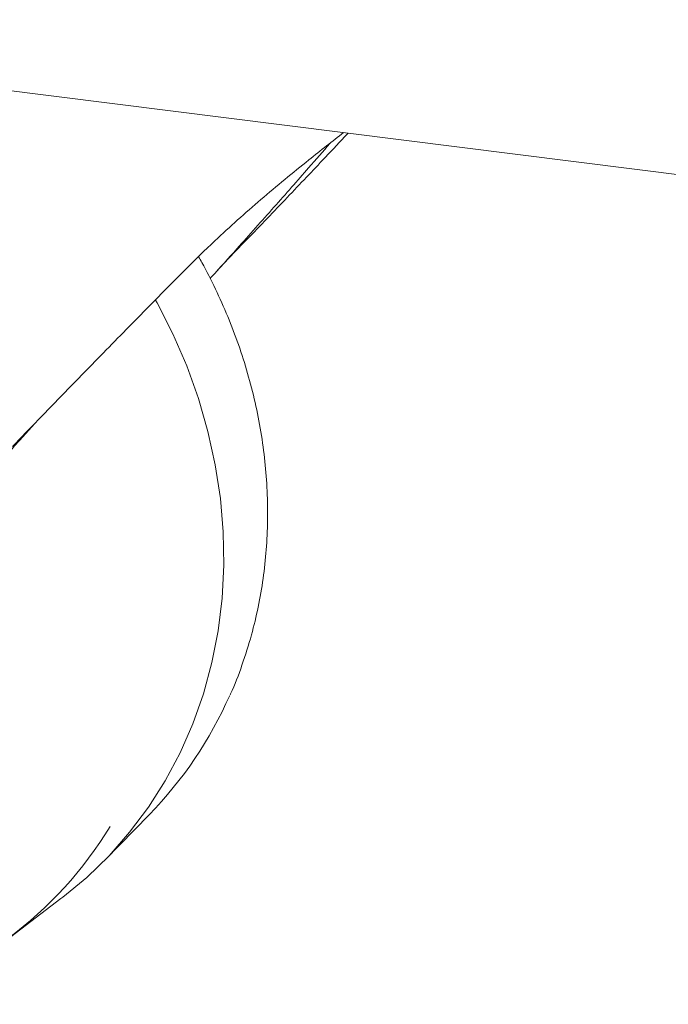
# Model space of a CAD drawing. Units: millimetres. Extents: x 5 to 417, y -6 to 292.
# Drawn here: x 268 to 275, y 85 to 96 of the extents above; entities that cross this region are included whole.
import ezdxf

# ---------------------------------------------------------------- set-up
doc = ezdxf.new("R2010")
doc.units = ezdxf.units.MM

msp = doc.modelspace()

# ---------------------------------------------------------------- linework, layer by layer
at = {"color": 7, "linetype": 'Continuous', "lineweight": 15}
for p, q in [((261.7136, 96.4399), (284.7449, 93.5383)), ((270.6993, 93.9237), (270.5219, 93.7397)), ((270.3874, 93.595), (270.5246, 93.7424)), ((268.17, 91.6931), (268.3361, 91.8781)), ((269.1337, 86.9573), (269.6306, 87.4657)), ((268.0686, 86.0882), (268.6351, 86.5176))]:
    msp.add_line(p, q, dxfattribs=at)
at = {"color": 7, "linetype": 'Continuous', "lineweight": 15, "flags": 128}
msp.add_lwpolyline([(269.7024, 93.2737), (269.7188, 93.2439), (269.8976, 92.892), (270.0534, 92.5313), (270.1855, 92.1636), (270.2933, 91.7906), (270.3762, 91.414), (270.4338, 91.0358), (270.4659, 90.6577), (270.4724, 90.2814), (270.4531, 89.9089), (270.4082, 89.5418), (270.3379, 89.1819), (270.2425, 88.831), (270.1225, 88.4906), (269.9784, 88.1625), (269.811, 87.8481), (269.6211, 87.5491), (269.4094, 87.2667), (269.1772, 87.0024), (268.9253, 86.7574), (268.6552, 86.5329), (268.6351, 86.5176)], dxfattribs=at)
at = {"color": 7, "linetype": 'Continuous', "lineweight": 15}
for centre, radius, start, end in [((266.3717, 90.6412), 4.5502, 315.74166, 336.30237), ((265.3443, 89.673), 4.5016, 285.01085, 328.6621)]:
    msp.add_arc(centre, radius, start, end, dxfattribs=at)
for points, knots in [([(270.0362, 93.6178), (270.1471, 93.7274), (270.3399, 93.9182), (270.6277, 94.1809), (270.8916, 94.412), (271.1613, 94.6388), (271.474, 94.8926), (271.7014, 95.0721), (271.8222, 95.166), (271.8226, 95.1663)], [0, 0, 0, 0, 0.1933226, 0.3365409, 0.4806834, 0.6281102, 0.7768736, 0.9992204, 1, 1, 1, 1]), ([(271.874, 95.1598), (271.8604, 95.1453), (271.7696, 95.048), (271.6032, 94.8716), (271.378, 94.6337), (271.1595, 94.4041), (270.9339, 94.1679), (270.7775, 94.0052), (270.6993, 93.9237)], [0, 0, 0, 0, 0.03969551, 0.26472355, 0.44757928, 0.63082631, 0.81522603, 1, 1, 1, 1]), ([(271.6693, 95.0452), (271.6685, 95.0443), (271.5927, 94.9561), (271.4477, 94.79), (271.2372, 94.5497), (271.0374, 94.3232), (270.8315, 94.0911), (270.689, 93.9316), (270.6177, 93.8518)], [0, 0, 0, 0, 0.0025564, 0.2461795, 0.433769, 0.6217105, 0.8106874, 1, 1, 1, 1]), ([(270.6177, 93.8518), (270.5254, 93.7487), (270.427, 93.6386), (270.3241, 93.5249), (270.3177, 93.5177)], [0, 0, 0, 0, 0.9368471, 1, 1, 1, 1]), ([(270.5443, 88.8218), (270.5453, 88.8239), (270.5972, 88.9308), (270.6794, 89.1549), (270.7846, 89.4821), (270.8624, 89.8087), (270.9181, 90.1299), (270.9535, 90.4562), (270.9687, 90.7863), (270.9636, 91.1189), (270.9382, 91.4527), (270.8929, 91.7863), (270.8278, 92.1183), (270.7435, 92.4474), (270.6402, 92.7717), (270.5194, 93.09), (270.3806, 93.399), (270.2693, 93.6239), (270.1998, 93.7427), (270.187, 93.7646)], [0, 0, 0, 0, 0.0014523, 0.0732153, 0.1455323, 0.2107011, 0.2758602, 0.3409981, 0.4061066, 0.471175, 0.5361891, 0.6011296, 0.6659693, 0.7306681, 0.795163, 0.8593488, 0.9230333, 0.9858226, 1, 1, 1, 1]), ([(268.0884, 91.6212), (268.1849, 91.7214), (268.3779, 91.9218), (268.6782, 92.2319), (268.9665, 92.5283), (269.2416, 92.81), (269.5019, 93.0757), (269.7668, 93.3451), (269.9463, 93.5268), (270.0362, 93.6178)], [0, 0, 0, 0, 0.1590972, 0.3181955, 0.4777862, 0.6075244, 0.7375638, 0.8685954, 1, 1, 1, 1]), ([(266.3782, 89.6233), (266.4362, 89.6939), (266.5521, 89.8351), (266.7517, 90.0722), (266.9793, 90.3389), (267.2385, 90.6388), (267.5308, 90.9731), (267.8405, 91.324), (268.06, 91.5699), (268.17, 91.6931)], [0, 0, 0, 0, 0.1285722, 0.2571255, 0.386291, 0.5379158, 0.6902899, 0.8448099, 1, 1, 1, 1])]:
    msp.add_open_spline(points, degree=3, knots=knots, dxfattribs=at)

doc.saveas('drawing.dxf')
